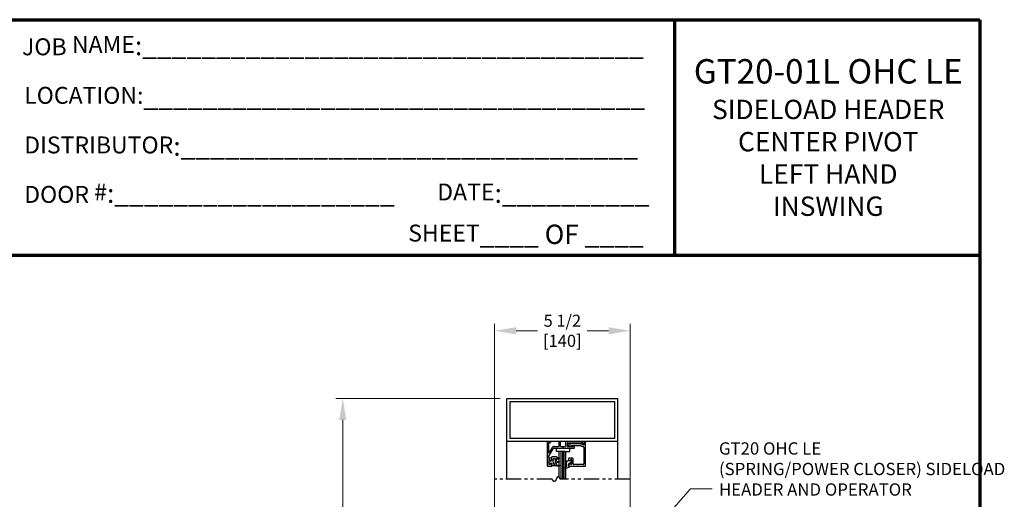
# Model space of a CAD drawing. Extents: x 0 to 61, y -1.5 to 81.5.
# Drawn here: x 21 to 61, y 62 to 81.5 of the extents above; entities that cross this region are included whole.
import ezdxf

# ---------------------------------------------------------------- set-up
doc = ezdxf.new("R2010")
doc.units = 0
doc.header["$MEASUREMENT"] = 0
doc.header["$PDMODE"] = 2
doc.linetypes.add('PHANTOM2', pattern=[1.25, 0.625, -0.125, 0.125, -0.125, 0.125, -0.125])
doc.layers.get('0').update_dxf_attribs({"linetype": 'CONTINUOUS'})
doc.layers.get('Defpoints').update_dxf_attribs({"linetype": 'CONTINUOUS'})
for name, color, linetype, lineweight in [('Border', 1, 'CONTINUOUS', 70), ('Border Text', 7, 'CONTINUOUS', 20), ('Dimension', 2, 'CONTINUOUS', 15), ('Object', 7, 'CONTINUOUS', 30), ('SECTION', 6, 'PHANTOM2', 25)]:
    doc.layers.add(name, color=color, linetype=linetype, lineweight=lineweight)
doc.styles.get("Standard").update_dxf_attribs({"font": 'arial.ttf'})
doc.dimstyles.new('Nabco Dimension Arch Style - Autocad', dxfattribs={"dimscale": 7, "dimtxt": 0.125, "dimasz": 0.125, "dimexe": 0.04, "dimexo": 0.04, "dimgap": 0.04, "dimtad": 0, "dimdec": 4, "dimzin": 4, "dimdsep": 46, "dimlunit": 5, "dimtxsty": 'Standard', "dimcen": 0, "dimclrd": 256, "dimclre": 256, "dimclrt": 256, "dimadec": 1, "dimazin": 1, "dimtm": 1e-09, "dimtfac": 1, "dimtdec": 4, "dimtofl": 0, "dimtmove": 0, "dimatfit": 3, "dimfxl": 0, "dimfrac": 2, "dimtolj": 1, "dimtzin": 4, "dimlwd": -1, "dimlwe": -1, "dimarcsym": 0})

# ---------------------------------------------------------------- blocks, each defined once
blk = doc.blocks.new('*D5')
at = {"layer": 'Defpoints', "color": 0}
for p in [(34.102, 66.099), (40.772, 66.099), (38.773, 36.135)]:
    blk.add_point(p, dxfattribs=at)
at = {"layer": 'Dimension'}
for p, q in [((40.492, 66.099), (33.822, 66.099)), ((34.102, 65.224), (34.102, 54.377)), ((34.102, 37.01), (34.102, 45.344)), ((38.493, 36.135), (33.822, 36.135))]:
    blk.add_line(p, q, dxfattribs=at)
for points in [[(33.956, 65.224), (34.248, 65.224), (34.102, 66.099)], [(33.956, 37.01), (34.248, 37.01), (34.102, 36.135)]]:
    blk.add_solid(points, dxfattribs=at)
at = {"layer": 'Dimension', "insert": (34.102, 49.86), "char_height": 0.49, "attachment_point": 5, "rotation": 90}
blk.add_mtext('\\A1;OVERALL FRAME HEIGHT', dxfattribs=at)
blk = doc.blocks.new('*D6')
at = {"layer": 'Defpoints', "color": 0}
for p in [(40.272, 68.847), (40.272, 60.129), (45.772, 60.113)]:
    blk.add_point(p, dxfattribs=at)
at = {"layer": 'Dimension'}
for p, q in [((40.272, 60.409), (40.272, 69.127)), ((41.147, 68.847), (42.014, 68.847)), ((44.897, 68.847), (44.031, 68.847)), ((45.772, 60.393), (45.772, 69.127))]:
    blk.add_line(p, q, dxfattribs=at)
for points in [[(41.147, 68.993), (41.147, 68.701), (40.272, 68.847)], [(44.897, 68.993), (44.897, 68.701), (45.772, 68.847)]]:
    blk.add_solid(points, dxfattribs=at)
at = {"layer": 'Dimension', "insert": (43.022, 68.847), "char_height": 0.49, "attachment_point": 5}
blk.add_mtext('\\A1;5 1/2\\P[140]', dxfattribs=at)
blk = doc.blocks.new('14-2315')
for p, q in [((10.08, 7.043), (10.071, 7.146)), ((10.08, 7.043), (10.08, 6.855)), ((10.08, 6.855), (10.178, 6.855)), ((10.119, 7.052), (10.111, 7.15)), ((10.129, 7.043), (10.224, 7.043)), ((10.194, 6.799), (10.188, 6.846)), ((10.234, 7.055), (10.22, 7.133)), ((10.275, 7.051), (10.259, 7.139)), ((10.27, 6.799), (10.276, 6.846)), ((10.285, 7.043), (10.386, 7.043)), ((10.286, 6.855), (10.45, 6.855)), ((10.395, 7.058), (10.356, 7.126)), ((10.449, 7.045), (10.39, 7.146)), ((10.45, 7.04), (10.45, 6.855)), ((10.134, 6.774), (10.187, 6.788)), ((10.33, 6.774), (10.277, 6.788))]:
    blk.add_line(p, q)
for centre, radius, start, end in [((10.091, 7.148), 0.02, 5, 185), ((10.129, 7.053), 0.01, 185, 270), ((10.15, 6.949), 0.015, 113.5565, 246.4435), ((10.265, 6.685), 0.303, 66.4435, 113.5565), ((10.265, 7.213), 0.303, 246.4435, 293.5565), ((10.178, 6.845), 0.01, 8, 90), ((10.24, 7.136), 0.02, 10, 190), ((10.224, 7.053), 0.01, 270, 10), ((10.285, 7.053), 0.01, 190, 270), ((10.286, 6.845), 0.01, 90, 172), ((10.373, 7.136), 0.02, 30, 210), ((10.386, 7.053), 0.01, 270, 30), ((10.38, 6.949), 0.015, 293.5565, 66.4435), ((10.44, 7.04), 0.01, 0, 30), ((10.44, 7.04), 0.01, 0, 30), ((10.137, 6.765), 0.01, 105, 246.682), ((10.232, 6.985), 0.25, 246.682, 293.318), ((10.184, 6.798), 0.01, 285, 8), ((10.279, 6.798), 0.01, 172, 255), ((10.327, 6.765), 0.01, 293.3179, 75)]:
    blk.add_arc(centre, radius, start, end)
blk = doc.blocks.new('14-2337')
for p, q in [((-0.175, 0.918), (-0.175, 0.97)), ((0, 0.985), (-0.16, 0.985)), ((-0.073, 0.923), (-0.129, 0.891)), ((-0.05, 0.729), (-0.05, 0.91)), ((0.015, 0), (0.015, 0.97)), ((-0.211, 0.28), (-0.037, 0.582)), ((-0.175, 0.685), (-0.175, 0.721)), ((-0.171, 0.25), (-0.063, 0.437)), ((-0.066, 0.654), (-0.144, 0.654)), ((-0.073, 0.716), (-0.129, 0.748)), ((-0.035, 0.589), (-0.035, 0.623)), ((-0.035, 0.05), (-0.035, 0.429)), ((-1.487, 0), (-1.487, 0.073)), ((-1.449, 0.093), (-1.474, 0.089)), ((-1.447, 0.055), (-1.441, 0.085)), ((-0.808, 0.047), (-1.44, 0.047)), ((-0.649, 0.249), (-1.084, 0.249)), ((-0.808, 0.187), (-1.041, 0.187)), ((-0.792, 0.063), (-0.792, 0.171)), ((-0.73, 0.047), (-0.73, 0.171)), ((-0.543, 0.187), (-0.714, 0.187)), ((-0.636, 0.242), (-0.638, 0.245)), ((-0.622, 0.242), (-0.619, 0.245)), ((-0.265, 0.249), (-0.608, 0.249)), ((-0.528, 0.172), (-0.528, 0.016)), ((-0.466, 0.172), (-0.466, 0.016)), ((-0.279, 0.187), (-0.451, 0.187)), ((-0.121, 0), (-0.121, 0.02)), ((-0.106, 0.035), (-0.05, 0.035)), ((-0.792, -0.015), (-1.472, -0.015)), ((-0.106, -0.015), (0, -0.015))]:
    blk.add_line(p, q)
for centre, radius, start, end in [((-0.16, 0.97), 0.015, 90, 180), ((-0.144, 0.918), 0.031, 180, 300), ((-0.065, 0.91), 0.015, 0, 120), ((0, 0.97), 0.015, 0, 90), ((-0.144, 0.721), 0.031, 60, 180), ((-0.144, 0.685), 0.031, 180, 270), ((-0.065, 0.729), 0.015, 240, 0), ((-0.066, 0.623), 0.031, 0, 90), ((-0.05, 0.429), 0.015, 0, 150), ((-0.05, 0.589), 0.015, 330, 0), ((-1.471, 0.073), 0.016, 100, 180), ((-1.472, 0), 0.015, 180, 270), ((-1.448, 0.086), 0.007, 350, 100), ((-1.44, 0.054), 0.007, 170, 270), ((-1.084, 0.233), 0.016, 90, 200.3544), ((-1.041, 0.249), 0.062, 200.3544, 270), ((-0.808, 0.171), 0.016, 0, 90), ((-0.808, 0.063), 0.016, 270, 0), ((-0.792, 0.047), 0.062, 270, 0), ((-0.714, 0.171), 0.016, 90, 180), ((-0.649, 0.234), 0.015, 45, 90), ((-0.629, 0.249), 0.01, 225, 315), ((-0.608, 0.234), 0.015, 90, 135), ((-0.543, 0.172), 0.015, 0, 90), ((-0.497, 0.016), 0.031, 180, 0), ((-0.451, 0.172), 0.015, 90, 180), ((-0.279, 0.312), 0.125, 270, 330), ((-0.265, 0.311), 0.062, 270, 330), ((-0.106, 0.02), 0.015, 90, 180), ((-0.106, 0), 0.015, 180, 270), ((-0.05, 0.05), 0.015, 270, 0), ((0, 0), 0.015, 270, 0)]:
    blk.add_arc(centre, radius, start, end)
at = {"layer": 'Object', "xscale": -1, "rotation": 90}
blk.add_blockref('14-2315', (6.68, 11.051), dxfattribs=at)

msp = doc.modelspace()

# ---------------------------------------------------------------- linework, layer by layer
for p, q in [((43.40024, 64.25529), (43.29412, 64.22686)), ((43.34071, 64.17516), (43.4084, 64.19329)), ((43.7905, 64.25581), (43.40412, 64.25581)), ((43.41228, 64.19381), (43.76072, 64.19381)), ((43.83121, 64.14781), (43.86614, 64.14781)), ((43.84019, 64.22741), (43.84904, 64.27759)), ((43.89414, 64.20981), (43.85496, 64.20981)), ((43.89714, 64.11681), (43.89714, 63.44081)), ((43.90914, 64.30118), (43.90914, 64.22481)), ((43.95914, 63.36281), (43.95914, 64.33281)), ((43.27114, 63.64781), (43.27114, 63.61181)), ((43.43014, 63.67881), (43.30214, 63.67881)), ((43.31764, 63.58496), (43.37364, 63.61729)), ((43.39614, 63.6043), (43.39614, 63.42231)), ((43.46114, 63.44081), (43.46114, 63.64781)), ((43.27114, 63.41481), (43.27114, 63.36281)), ((43.28614, 63.34781), (43.94414, 63.34781)), ((43.37364, 63.40932), (43.31764, 63.44165)), ((43.63021, 63.40981), (43.49214, 63.40981)), ((43.86614, 63.40981), (43.66508, 63.40981))]:
    msp.add_line(p, q)
for centre, radius, start, end in [((43.30214, 64.19692), 0.031, 105, 235.494034), ((43.27608, 64.15901), 0.015, 13.151429, 55.494034), ((43.31017, 64.16697), 0.02, 193.151428, 349.623067), ((43.34459, 64.16067), 0.015, 105, 169.623066), ((43.40412, 64.24081), 0.015, 90, 105), ((43.41228, 64.17881), 0.015, 90, 105), ((43.76072, 64.17881), 0.015, 23.740655, 90), ((43.83121, 64.20981), 0.062, 203.740655, 270), ((43.7905, 64.27081), 0.015, 270, 322.960856), ((43.85276, 64.22382), 0.063, 100.930092, 142.960857), ((43.85496, 64.22481), 0.015, 170, 270), ((43.84214, 64.27881), 0.007, 350, 100.930092), ((43.86614, 64.11681), 0.031, 360, 90), ((43.89414, 64.22481), 0.015, 270, 0), ((43.95914, 64.30118), 0.05, 115.376934, 180), ((43.94414, 64.33281), 0.015, 0, 115.376933), ((43.30214, 63.64781), 0.031, 90, 180), ((43.30214, 63.61181), 0.031, 180, 300), ((43.38114, 63.6043), 0.015, 360, 120), ((43.43014, 63.64781), 0.031, 360, 90), ((43.30214, 63.41481), 0.031, 60, 180), ((43.28614, 63.36281), 0.015, 180, 270), ((43.38114, 63.42231), 0.015, 240, 360), ((43.49214, 63.44081), 0.031, 180, 270), ((43.63021, 63.42481), 0.015, 270, 319.294293), ((43.64764, 63.40981), 0.008, 40.705707, 139.294293), ((43.66508, 63.42481), 0.015, 220.705707, 270), ((43.86614, 63.44081), 0.031, 270, 0), ((43.94414, 63.36281), 0.015, 270, 0)]:
    msp.add_arc(centre, radius, start, end)
at = {"layer": 'Border', "color": 1, "lineweight": 70}
for p, q in [((0, 81.48008), (59.98401, 81.48008)), ((47.58034, 81.48008), (47.58034, 71.91145)), ((59.98401, 81.48008), (59.98401, 0.00005)), ((0, 71.91145), (59.98401, 71.91145))]:
    msp.add_line(p, q, dxfattribs=at)
at = {"layer": 'Object'}
for p, q in [((40.77249, 64.34898), (40.77249, 66.09898)), ((40.77249, 66.09898), (45.27249, 66.09898)), ((45.27249, 64.34898), (45.27249, 66.09898)), ((40.89749, 64.47398), (40.89749, 65.97398)), ((40.89749, 65.97398), (45.14749, 65.97398)), ((45.14749, 64.47398), (45.14749, 65.97398)), ((45.14749, 64.47398), (40.89749, 64.47398)), ((40.77249, 62.82162), (40.77249, 64.34898)), ((45.27249, 64.34898), (40.77249, 64.34898)), ((42.77893, 63.94739), (42.77893, 64.08498)), ((43.3305, 63.94739), (43.3305, 64.08498)), ((45.27249, 62.82162), (45.27249, 64.34898)), ((42.89743, 63.94739), (42.77893, 63.94739)), ((43.14743, 63.94739), (42.89743, 63.94739)), ((42.89743, 62.88943), (42.89743, 63.94739)), ((42.95993, 63.94739), (42.95993, 62.82162)), ((43.02243, 63.94739), (43.02243, 62.82162)), ((43.08493, 63.94739), (43.08493, 62.82162)), ((43.14743, 63.94739), (43.14743, 62.82162)), ((43.14743, 63.94739), (43.3305, 63.94739)), ((43.35239, 63.54941), (43.33948, 63.59757)), ((43.39614, 63.51331), (43.369, 63.61461)), ((43.13931, 63.2766), (43.20698, 63.34427)), ((43.15581, 63.25742), (43.27933, 63.31241)), ((43.20698, 63.51331), (43.18043, 63.48994)), ((43.20698, 63.46658), (43.18043, 63.48994)), ((43.20698, 63.46658), (43.18043, 63.44322)), ((43.20698, 63.41986), (43.18043, 63.44322)), ((43.20698, 63.41986), (43.18043, 63.39649)), ((43.20698, 63.37313), (43.18043, 63.39649)), ((43.20698, 63.51331), (43.22491, 63.58021)), ((43.20698, 63.34427), (43.20698, 63.37313)), ((43.22491, 63.58021), (43.27933, 63.58021)), ((43.35239, 63.54941), (43.27933, 63.58021)), ((43.35239, 63.4772), (43.27933, 63.4464)), ((43.27933, 63.4464), (43.27933, 63.34427)), ((43.27933, 63.34427), (43.29632, 63.34427)), ((43.27933, 63.31241), (43.29632, 63.31241)), ((43.35239, 63.4772), (43.33948, 63.42904)), ((43.39614, 63.51331), (43.369, 63.412))]:
    msp.add_line(p, q, dxfattribs=at)
for centre, radius, start, end in [((43.14872, 63.268), 0.01274, 132.442369, 303.829626), ((43.29632, 63.32834), 0.01593, 270, 90)]:
    msp.add_arc(centre, radius, start, end, dxfattribs=at)
at = {"layer": 'SECTION'}
for p, q in [((42.60582, 62.82162), (40.27249, 62.82162)), ((45.77249, 62.82162), (42.93915, 62.82162))]:
    msp.add_line(p, q, dxfattribs=at)
msp.add_lwpolyline([(42.93915, 62.82162), (42.93866, 62.82262), (42.93816, 62.82361), (42.93766, 62.8246), (42.93716, 62.82558), (42.93667, 62.82655), (42.93617, 62.82752), (42.93568, 62.82848), (42.93519, 62.82943), (42.9347, 62.83038), (42.9342, 62.83133), (42.93371, 62.83226), (42.93323, 62.8332), (42.93274, 62.83412), (42.93225, 62.83504), (42.93177, 62.83596), (42.93128, 62.83687), (42.9308, 62.83777), (42.93031, 62.83866), (42.92983, 62.83956), (42.92935, 62.84044), (42.92887, 62.84132), (42.92839, 62.84219), (42.92792, 62.84306), (42.92744, 62.84392), (42.92696, 62.84478), (42.92649, 62.84563), (42.92601, 62.84648), (42.92554, 62.84732), (42.92507, 62.84815), (42.9246, 62.84898), (42.92413, 62.8498), (42.92366, 62.85062), (42.92319, 62.85143), (42.92272, 62.85224), (42.92225, 62.85304), (42.92179, 62.85383), (42.92132, 62.85462), (42.92086, 62.8554), (42.9204, 62.85618), (42.91993, 62.85695), (42.91947, 62.85772), (42.91901, 62.85848), (42.91855, 62.85924), (42.91809, 62.85999), (42.91764, 62.86073), (42.91718, 62.86147), (42.91672, 62.86221), (42.91627, 62.86293), (42.91582, 62.86366), (42.91536, 62.86438), (42.91491, 62.86509), (42.91446, 62.86579), (42.91401, 62.8665), (42.91356, 62.86719), (42.91311, 62.86788), (42.91266, 62.86857), (42.91222, 62.86925), (42.91177, 62.86992), (42.91133, 62.87059), (42.91088, 62.87126), (42.91044, 62.87192), (42.91, 62.87257), (42.90956, 62.87322), (42.90912, 62.87386), (42.90868, 62.8745), (42.90824, 62.87513), (42.9078, 62.87576), (42.90736, 62.87638), (42.90693, 62.877), (42.90649, 62.87761), (42.90606, 62.87822), (42.90562, 62.87882), (42.90519, 62.87942), (42.90476, 62.88001), (42.90433, 62.88059), (42.9039, 62.88118), (42.90347, 62.88175), (42.90304, 62.88232), (42.90261, 62.88289), (42.90218, 62.88345), (42.90176, 62.88401), (42.90133, 62.88456), (42.90091, 62.8851), (42.90048, 62.88564), (42.90006, 62.88618), (42.89964, 62.88671), (42.89922, 62.88724), (42.8988, 62.88776), (42.89838, 62.88827), (42.89796, 62.88878), (42.89754, 62.88929), (42.89713, 62.88979), (42.89671, 62.89029), (42.8963, 62.89078), (42.89588, 62.89127), (42.89547, 62.89175), (42.89505, 62.89222), (42.89464, 62.8927), (42.89423, 62.89316), (42.89382, 62.89363), (42.89341, 62.89408), (42.893, 62.89454), (42.89259, 62.89498), (42.89219, 62.89543), (42.89178, 62.89587), (42.89138, 62.8963), (42.89097, 62.89673), (42.89057, 62.89715), (42.89016, 62.89757), (42.88976, 62.89799), (42.88936, 62.8984), (42.88896, 62.8988), (42.88856, 62.8992), (42.88816, 62.8996), (42.88776, 62.89999), (42.88736, 62.90038), (42.88696, 62.90076), (42.88657, 62.90114), (42.88617, 62.90151), (42.88578, 62.90188), (42.88538, 62.90225), (42.88499, 62.90261), (42.8846, 62.90296), (42.88421, 62.90331), (42.88382, 62.90366), (42.88343, 62.904), (42.88304, 62.90434), (42.88265, 62.90467), (42.88226, 62.905), (42.88187, 62.90532), (42.88149, 62.90564), (42.8811, 62.90595), (42.88071, 62.90626), (42.88033, 62.90657), (42.87995, 62.90687), (42.87956, 62.90717), (42.87918, 62.90746), (42.8788, 62.90775), (42.87842, 62.90803), (42.87804, 62.90831), (42.87766, 62.90859), (42.87728, 62.90886), (42.8769, 62.90913), (42.87653, 62.90939), (42.87615, 62.90965), (42.87577, 62.9099), (42.8754, 62.91015), (42.87503, 62.9104), (42.87465, 62.91064), (42.87428, 62.91088), (42.87391, 62.91111), (42.87354, 62.91134), (42.87316, 62.91156), (42.87279, 62.91178), (42.87243, 62.912), (42.87206, 62.91221), (42.87169, 62.91242), (42.87132, 62.91262), (42.87095, 62.91282), (42.87059, 62.91302), (42.87022, 62.91321), (42.86986, 62.9134), (42.8695, 62.91358), (42.86913, 62.91376), (42.86877, 62.91394), (42.86841, 62.91411), (42.86805, 62.91427), (42.86769, 62.91444), (42.86733, 62.9146), (42.86697, 62.91475), (42.86661, 62.9149), (42.86625, 62.91505), (42.86589, 62.91519), (42.86554, 62.91533), (42.86518, 62.91547), (42.86482, 62.9156), (42.86447, 62.91573), (42.86412, 62.91585), (42.86376, 62.91597), (42.86341, 62.91609), (42.86306, 62.9162), (42.86271, 62.91631), (42.86236, 62.91642), (42.86201, 62.91652), (42.86166, 62.91661), (42.86131, 62.91671), (42.86096, 62.9168), (42.86061, 62.91688), (42.86026, 62.91697), (42.85992, 62.91704), (42.85957, 62.91712), (42.85923, 62.91719), (42.85888, 62.91726), (42.85854, 62.91732), (42.85819, 62.91738), (42.85785, 62.91744), (42.85751, 62.91749), (42.85717, 62.91754), (42.85683, 62.91758), (42.85649, 62.91763), (42.85615, 62.91766), (42.85581, 62.9177), (42.85547, 62.91773), (42.85513, 62.91776), (42.85479, 62.91778), (42.85446, 62.9178), (42.85412, 62.91782), (42.85379, 62.91783), (42.85345, 62.91784), (42.85312, 62.91785), (42.85278, 62.91785), (42.85245, 62.91785), (42.85212, 62.91785), (42.85179, 62.91784), (42.85145, 62.91783), (42.85112, 62.91781), (42.85079, 62.9178), (42.85046, 62.91777), (42.85013, 62.91775), (42.8498, 62.91772), (42.84948, 62.91769), (42.84915, 62.91766), (42.84882, 62.91762), (42.8485, 62.91758), (42.84817, 62.91753), (42.84784, 62.91748), (42.84752, 62.91743), (42.8472, 62.91738), (42.84687, 62.91732), (42.84655, 62.91726), (42.84623, 62.9172), (42.8459, 62.91713), (42.84558, 62.91706), (42.84526, 62.91698), (42.84494, 62.91691), (42.84462, 62.91683), (42.8443, 62.91674), (42.84398, 62.91666), (42.84366, 62.91657), (42.84335, 62.91647), (42.84303, 62.91638), (42.84271, 62.91628), (42.8424, 62.91618), (42.84208, 62.91607), (42.84176, 62.91596), (42.84145, 62.91585), (42.84114, 62.91574), (42.84082, 62.91562), (42.84051, 62.9155), (42.8402, 62.91538), (42.83988, 62.91525), (42.83957, 62.91512), (42.83926, 62.91499), (42.83895, 62.91485), (42.83864, 62.91471), (42.83833, 62.91457), (42.83802, 62.91443), (42.83771, 62.91428), (42.8374, 62.91413), (42.8371, 62.91398), (42.83679, 62.91382), (42.83648, 62.91366), (42.83617, 62.9135), (42.83587, 62.91334), (42.83556, 62.91317), (42.83526, 62.913), (42.83495, 62.91283), (42.83465, 62.91265), (42.83435, 62.91247), (42.83404, 62.91229), (42.83374, 62.91211), (42.83344, 62.91192), (42.83314, 62.91173), (42.83283, 62.91154), (42.83253, 62.91134), (42.83223, 62.91115), (42.83193, 62.91095), (42.83163, 62.91074), (42.83133, 62.91054), (42.83104, 62.91033), (42.83074, 62.91012), (42.83044, 62.90991), (42.83014, 62.90969), (42.82985, 62.90947), (42.82955, 62.90925), (42.82925, 62.90903), (42.82896, 62.9088), (42.82866, 62.90857), (42.82837, 62.90834), (42.82807, 62.9081), (42.82778, 62.90787), (42.82749, 62.90763), (42.82719, 62.90739), (42.8269, 62.90714), (42.82661, 62.9069), (42.82632, 62.90665), (42.82603, 62.90639), (42.82573, 62.90614), (42.82544, 62.90588), (42.82515, 62.90563), (42.82486, 62.90536), (42.82457, 62.9051), (42.82429, 62.90484), (42.824, 62.90457), (42.82371, 62.9043), (42.82342, 62.90402), (42.82313, 62.90375), (42.82285, 62.90347), (42.82256, 62.90319), (42.82227, 62.90291), (42.82199, 62.90262), (42.8217, 62.90234), (42.82142, 62.90205), (42.82113, 62.90176), (42.82085, 62.90146), (42.82056, 62.90117), (42.82028, 62.90087), (42.82, 62.90057), (42.81971, 62.90027), (42.81943, 62.89996), (42.81915, 62.89966), (42.81887, 62.89935), (42.81859, 62.89904), (42.8183, 62.89872), (42.81802, 62.89841), (42.81774, 62.89809), (42.81746, 62.89777), (42.81718, 62.89745), (42.8169, 62.89713), (42.81662, 62.8968), (42.81635, 62.89647), (42.81607, 62.89614), (42.81579, 62.89581), (42.81551, 62.89548), (42.81523, 62.89514), (42.81496, 62.8948), (42.81468, 62.89446), (42.8144, 62.89412), (42.81413, 62.89378), (42.81385, 62.89343), (42.81358, 62.89309), (42.8133, 62.89274), (42.81303, 62.89239), (42.81275, 62.89203), (42.81248, 62.89168), (42.8122, 62.89132), (42.81193, 62.89096), (42.81166, 62.8906), (42.81138, 62.89024), (42.81111, 62.88988), (42.81084, 62.88951), (42.81057, 62.88914), (42.8103, 62.88877), (42.81002, 62.8884), (42.80975, 62.88803), (42.80948, 62.88765), (42.80921, 62.88728), (42.80894, 62.8869), (42.80867, 62.88652), (42.8084, 62.88614), (42.80813, 62.88575), (42.80786, 62.88537), (42.80759, 62.88498), (42.80733, 62.88459), (42.80706, 62.8842), (42.80679, 62.88381), (42.80652, 62.88342), (42.80625, 62.88303), (42.80599, 62.88263), (42.80572, 62.88223), (42.80545, 62.88183), (42.80519, 62.88143), (42.80492, 62.88103), (42.80465, 62.88062), (42.80439, 62.88022), (42.80412, 62.87981), (42.80386, 62.8794), (42.80359, 62.87899), (42.80333, 62.87858), (42.80306, 62.87817), (42.8028, 62.87776), (42.80253, 62.87734), (42.80227, 62.87692), (42.80201, 62.8765), (42.80174, 62.87608), (42.80148, 62.87566), (42.80122, 62.87524), (42.80095, 62.87482), (42.80069, 62.87439), (42.80043, 62.87396), (42.80017, 62.87354), (42.79991, 62.87311), (42.79964, 62.87268), (42.79938, 62.87224), (42.79912, 62.87181), (42.79886, 62.87138), (42.7986, 62.87094), (42.79834, 62.8705), (42.79808, 62.87006), (42.79782, 62.86963), (42.79756, 62.86918), (42.7973, 62.86874), (42.79704, 62.8683), (42.79678, 62.86786), (42.79652, 62.86741), (42.79626, 62.86696), (42.796, 62.86652), (42.79575, 62.86607), (42.79549, 62.86562), (42.79523, 62.86517), (42.79497, 62.86472), (42.79471, 62.86426), (42.79446, 62.86381), (42.7942, 62.86335), (42.79394, 62.8629), (42.79368, 62.86244), (42.79343, 62.86198), (42.79317, 62.86152), (42.79291, 62.86106), (42.79266, 62.8606), (42.7924, 62.86014), (42.79214, 62.85968), (42.79189, 62.85921), (42.79163, 62.85875), (42.79138, 62.85828), (42.79112, 62.85781), (42.79087, 62.85735), (42.79061, 62.85688), (42.79036, 62.85641), (42.7901, 62.85594), (42.78985, 62.85547), (42.78959, 62.855), (42.78934, 62.85452), (42.78908, 62.85405), (42.78883, 62.85358), (42.78857, 62.8531), (42.78832, 62.85263), (42.78807, 62.85215), (42.78781, 62.85167), (42.78756, 62.85119), (42.7873, 62.85071), (42.78705, 62.85023), (42.7868, 62.84975), (42.78654, 62.84927), (42.78629, 62.84879), (42.78604, 62.84831), (42.78579, 62.84783), (42.78553, 62.84734), (42.78528, 62.84686), (42.78503, 62.84638), (42.78478, 62.84589), (42.78452, 62.8454), (42.78427, 62.84492), (42.78402, 62.84443), (42.78377, 62.84394), (42.78351, 62.84345), (42.78326, 62.84297), (42.78301, 62.84248), (42.78276, 62.84199), (42.78251, 62.8415), (42.78226, 62.84101), (42.782, 62.84052), (42.78175, 62.84002), (42.7815, 62.83953), (42.78125, 62.83904), (42.781, 62.83855), (42.78075, 62.83805), (42.7805, 62.83756), (42.78025, 62.83707), (42.78, 62.83657), (42.77974, 62.83608), (42.77949, 62.83558), (42.77924, 62.83509), (42.77899, 62.83459), (42.77874, 62.83409), (42.77849, 62.8336), (42.77824, 62.8331), (42.77799, 62.8326), (42.77774, 62.83211), (42.77749, 62.83161), (42.77724, 62.83111), (42.77699, 62.83061), (42.77674, 62.83012), (42.77649, 62.82962), (42.77624, 62.82912), (42.77599, 62.82862), (42.77574, 62.82812), (42.77549, 62.82762), (42.77524, 62.82712), (42.77499, 62.82662), (42.77474, 62.82612), (42.77449, 62.82562), (42.77424, 62.82512), (42.77399, 62.82462), (42.77374, 62.82412), (42.77349, 62.82362), (42.77324, 62.82312), (42.77299, 62.82262), (42.77274, 62.82212), (42.77249, 62.82162), (42.77224, 62.82112), (42.77199, 62.82062), (42.77174, 62.82012), (42.77149, 62.81962), (42.77124, 62.81913), (42.77099, 62.81863), (42.77074, 62.81813), (42.77049, 62.81763), (42.77024, 62.81713), (42.76999, 62.81663), (42.76974, 62.81613), (42.76949, 62.81563), (42.76924, 62.81513), (42.76899, 62.81463), (42.76874, 62.81413), (42.76848, 62.81363), (42.76823, 62.81313), (42.76798, 62.81264), (42.76773, 62.81214), (42.76748, 62.81164), (42.76723, 62.81114), (42.76698, 62.81065), (42.76673, 62.81015), (42.76648, 62.80965), (42.76623, 62.80916), (42.76598, 62.80866), (42.76573, 62.80816), (42.76548, 62.80767), (42.76523, 62.80717), (42.76498, 62.80668), (42.76473, 62.80618), (42.76448, 62.80569), (42.76422, 62.8052), (42.76397, 62.8047), (42.76372, 62.80421), (42.76347, 62.80372), (42.76322, 62.80323), (42.76297, 62.80273), (42.76272, 62.80224), (42.76246, 62.80175), (42.76221, 62.80126), (42.76196, 62.80077), (42.76171, 62.80028), (42.76146, 62.79979), (42.76121, 62.79931), (42.76095, 62.79882), (42.7607, 62.79833), (42.76045, 62.79785), (42.7602, 62.79736), (42.75994, 62.79687), (42.75969, 62.79639), (42.75944, 62.79591), (42.75919, 62.79542), (42.75893, 62.79494), (42.75868, 62.79446), (42.75843, 62.79398), (42.75817, 62.79349), (42.75792, 62.79301), (42.75767, 62.79254), (42.75741, 62.79206), (42.75716, 62.79158), (42.75691, 62.7911), (42.75665, 62.79062), (42.7564, 62.79015), (42.75614, 62.78967), (42.75589, 62.7892), (42.75564, 62.78873), (42.75538, 62.78825), (42.75513, 62.78778), (42.75487, 62.78731), (42.75462, 62.78684), (42.75436, 62.78637), (42.75411, 62.7859), (42.75385, 62.78543), (42.7536, 62.78497), (42.75334, 62.7845), (42.75308, 62.78404), (42.75283, 62.78357), (42.75257, 62.78311), (42.75232, 62.78265), (42.75206, 62.78219), (42.7518, 62.78173), (42.75155, 62.78127), (42.75129, 62.78081), (42.75103, 62.78035), (42.75077, 62.7799), (42.75052, 62.77944), (42.75026, 62.77899), (42.75, 62.77853), (42.74974, 62.77808), (42.74948, 62.77763), (42.74923, 62.77718), (42.74897, 62.77673), (42.74871, 62.77629), (42.74845, 62.77584), (42.74819, 62.77539), (42.74793, 62.77495), (42.74767, 62.77451), (42.74741, 62.77406), (42.74715, 62.77362), (42.74689, 62.77318), (42.74663, 62.77275), (42.74637, 62.77231), (42.74611, 62.77187), (42.74585, 62.77144), (42.74559, 62.77101), (42.74533, 62.77057), (42.74507, 62.77014), (42.7448, 62.76971), (42.74454, 62.76929), (42.74428, 62.76886), (42.74402, 62.76843), (42.74375, 62.76801), (42.74349, 62.76759), (42.74323, 62.76717), (42.74297, 62.76675), (42.7427, 62.76633), (42.74244, 62.76591), (42.74217, 62.76549), (42.74191, 62.76508), (42.74165, 62.76467), (42.74138, 62.76426), (42.74112, 62.76385), (42.74085, 62.76344), (42.74058, 62.76303), (42.74032, 62.76262), (42.74005, 62.76222), (42.73979, 62.76182), (42.73952, 62.76142), (42.73925, 62.76102), (42.73899, 62.76062), (42.73872, 62.76022), (42.73845, 62.75983), (42.73818, 62.75944), (42.73792, 62.75904), (42.73765, 62.75865), (42.73738, 62.75827), (42.73711, 62.75788), (42.73684, 62.7575), (42.73657, 62.75711), (42.7363, 62.75673), (42.73603, 62.75635), (42.73576, 62.75597), (42.73549, 62.7556), (42.73522, 62.75522), (42.73495, 62.75485), (42.73468, 62.75448), (42.73441, 62.75411), (42.73413, 62.75374), (42.73386, 62.75337), (42.73359, 62.75301), (42.73332, 62.75265), (42.73304, 62.75229), (42.73277, 62.75193), (42.73249, 62.75157), (42.73222, 62.75122), (42.73195, 62.75086), (42.73167, 62.75051), (42.7314, 62.75016), (42.73112, 62.74982), (42.73084, 62.74947), (42.73057, 62.74913), (42.73029, 62.74879), (42.73002, 62.74845), (42.72974, 62.74811), (42.72946, 62.74777), (42.72918, 62.74744), (42.72891, 62.74711), (42.72863, 62.74678), (42.72835, 62.74645), (42.72807, 62.74612), (42.72779, 62.7458), (42.72751, 62.74548), (42.72723, 62.74516), (42.72695, 62.74484), (42.72667, 62.74453), (42.72639, 62.74421), (42.72611, 62.7439), (42.72582, 62.74359), (42.72554, 62.74329), (42.72526, 62.74298), (42.72498, 62.74268), (42.72469, 62.74238), (42.72441, 62.74208), (42.72413, 62.74179), (42.72384, 62.74149), (42.72356, 62.7412), (42.72327, 62.74091), (42.72299, 62.74063), (42.7227, 62.74034), (42.72241, 62.74006), (42.72213, 62.73978), (42.72184, 62.7395), (42.72155, 62.73923), (42.72126, 62.73895), (42.72098, 62.73868), (42.72069, 62.73841), (42.7204, 62.73815), (42.72011, 62.73788), (42.71982, 62.73762), (42.71953, 62.73736), (42.71924, 62.73711), (42.71895, 62.73685), (42.71866, 62.7366), (42.71836, 62.73635), (42.71807, 62.73611), (42.71778, 62.73586), (42.71749, 62.73562), (42.71719, 62.73538), (42.7169, 62.73515), (42.7166, 62.73491), (42.71631, 62.73468), (42.71601, 62.73445), (42.71572, 62.73422), (42.71542, 62.734), (42.71513, 62.73378), (42.71483, 62.73356), (42.71453, 62.73334), (42.71423, 62.73313), (42.71394, 62.73292), (42.71364, 62.73271), (42.71334, 62.73251), (42.71304, 62.7323), (42.71274, 62.7321), (42.71244, 62.7319), (42.71214, 62.73171), (42.71184, 62.73152), (42.71153, 62.73133), (42.71123, 62.73114), (42.71093, 62.73096), (42.71063, 62.73078), (42.71032, 62.7306), (42.71002, 62.73042), (42.70971, 62.73025), (42.70941, 62.73008), (42.7091, 62.72991), (42.7088, 62.72975), (42.70849, 62.72959), (42.70818, 62.72943), (42.70788, 62.72927), (42.70757, 62.72912), (42.70726, 62.72897), (42.70695, 62.72882), (42.70664, 62.72868), (42.70633, 62.72854), (42.70602, 62.7284), (42.70571, 62.72826), (42.7054, 62.72813), (42.70509, 62.728), (42.70478, 62.72787), (42.70446, 62.72775), (42.70415, 62.72763), (42.70384, 62.72751), (42.70352, 62.7274), (42.70321, 62.72729), (42.70289, 62.72718), (42.70258, 62.72707), (42.70226, 62.72697), (42.70194, 62.72687), (42.70163, 62.72678), (42.70131, 62.72668), (42.70099, 62.72659), (42.70067, 62.72651), (42.70035, 62.72642), (42.70003, 62.72634), (42.69971, 62.72627), (42.69939, 62.72619), (42.69907, 62.72612), (42.69875, 62.72605), (42.69842, 62.72599), (42.6981, 62.72593), (42.69778, 62.72587), (42.69745, 62.72582), (42.69713, 62.72577), (42.6968, 62.72572), (42.69648, 62.72567), (42.69615, 62.72563), (42.69582, 62.72559), (42.6955, 62.72556), (42.69517, 62.72553), (42.69484, 62.7255), (42.69451, 62.72548), (42.69418, 62.72545), (42.69385, 62.72544), (42.69352, 62.72542), (42.69319, 62.72541), (42.69286, 62.7254), (42.69252, 62.7254), (42.69219, 62.7254), (42.69186, 62.7254), (42.69152, 62.72541), (42.69119, 62.72542), (42.69085, 62.72543), (42.69051, 62.72545), (42.69018, 62.72547), (42.68984, 62.72549), (42.6895, 62.72552), (42.68916, 62.72555), (42.68882, 62.72559), (42.68849, 62.72562), (42.68814, 62.72567), (42.6878, 62.72571), (42.68746, 62.72576), (42.68712, 62.72581), (42.68678, 62.72587), (42.68643, 62.72593), (42.68609, 62.72599), (42.68575, 62.72606), (42.6854, 62.72613), (42.68505, 62.72621), (42.68471, 62.72628), (42.68436, 62.72637), (42.68401, 62.72645), (42.68367, 62.72654), (42.68332, 62.72664), (42.68297, 62.72673), (42.68262, 62.72683), (42.68227, 62.72694), (42.68191, 62.72705), (42.68156, 62.72716), (42.68121, 62.72728), (42.68086, 62.7274), (42.6805, 62.72752), (42.68015, 62.72765), (42.67979, 62.72778), (42.67944, 62.72792), (42.67908, 62.72806), (42.67872, 62.7282), (42.67836, 62.72835), (42.67801, 62.7285), (42.67765, 62.72865), (42.67729, 62.72881), (42.67693, 62.72898), (42.67657, 62.72914), (42.6762, 62.72931), (42.67584, 62.72949), (42.67548, 62.72967), (42.67511, 62.72985), (42.67475, 62.73004), (42.67438, 62.73023), (42.67402, 62.73043), (42.67365, 62.73063), (42.67328, 62.73083), (42.67292, 62.73104), (42.67255, 62.73125), (42.67218, 62.73147), (42.67181, 62.73169), (42.67144, 62.73191), (42.67107, 62.73214), (42.67069, 62.73237), (42.67032, 62.73261), (42.66995, 62.73285), (42.66957, 62.7331), (42.6692, 62.73335), (42.66882, 62.7336), (42.66845, 62.73386), (42.66807, 62.73412), (42.66769, 62.73439), (42.66731, 62.73466), (42.66693, 62.73494), (42.66655, 62.73522), (42.66617, 62.7355), (42.66579, 62.73579), (42.66541, 62.73608), (42.66503, 62.73638), (42.66464, 62.73668), (42.66426, 62.73699), (42.66387, 62.7373), (42.66349, 62.73761), (42.6631, 62.73793), (42.66271, 62.73825), (42.66233, 62.73858), (42.66194, 62.73891), (42.66155, 62.73925), (42.66116, 62.73959), (42.66077, 62.73994), (42.66037, 62.74029), (42.65998, 62.74064), (42.65959, 62.741), (42.65919, 62.74137), (42.6588, 62.74174), (42.6584, 62.74211), (42.65801, 62.74249), (42.65761, 62.74287), (42.65721, 62.74326), (42.65681, 62.74365), (42.65641, 62.74405), (42.65601, 62.74445), (42.65561, 62.74485), (42.65521, 62.74526), (42.65481, 62.74568), (42.65441, 62.7461), (42.654, 62.74652), (42.6536, 62.74695), (42.65319, 62.74738), (42.65279, 62.74782), (42.65238, 62.74827), (42.65197, 62.74871), (42.65156, 62.74917), (42.65115, 62.74962), (42.65074, 62.75009), (42.65033, 62.75055), (42.64992, 62.75103), (42.6495, 62.7515), (42.64909, 62.75198), (42.64868, 62.75247), (42.64826, 62.75296), (42.64785, 62.75346), (42.64743, 62.75396), (42.64701, 62.75447), (42.64659, 62.75498), (42.64617, 62.75549), (42.64575, 62.75601), (42.64533, 62.75654), (42.64491, 62.75707), (42.64449, 62.75761), (42.64406, 62.75815), (42.64364, 62.75869), (42.64321, 62.75924), (42.64279, 62.7598), (42.64236, 62.76036), (42.64193, 62.76093), (42.64151, 62.7615), (42.64108, 62.76207), (42.64065, 62.76266), (42.64021, 62.76324), (42.63978, 62.76383), (42.63935, 62.76443), (42.63892, 62.76503), (42.63848, 62.76564), (42.63805, 62.76625), (42.63761, 62.76687), (42.63717, 62.76749), (42.63674, 62.76812), (42.6363, 62.76875), (42.63586, 62.76939), (42.63542, 62.77003), (42.63498, 62.77068), (42.63453, 62.77133), (42.63409, 62.77199), (42.63365, 62.77266), (42.6332, 62.77333), (42.63276, 62.774), (42.63231, 62.77468), (42.63186, 62.77537), (42.63141, 62.77606), (42.63096, 62.77675), (42.63051, 62.77746), (42.63006, 62.77816), (42.62961, 62.77887), (42.62916, 62.77959), (42.6287, 62.78032), (42.62825, 62.78104), (42.62779, 62.78178), (42.62734, 62.78252), (42.62688, 62.78326), (42.62642, 62.78401), (42.62596, 62.78477), (42.6255, 62.78553), (42.62504, 62.7863), (42.62458, 62.78707), (42.62411, 62.78785), (42.62365, 62.78863), (42.62319, 62.78942), (42.62272, 62.79021), (42.62225, 62.79101), (42.62179, 62.79182), (42.62132, 62.79263), (42.62085, 62.79345), (42.62038, 62.79427), (42.61991, 62.7951), (42.61943, 62.79593), (42.61896, 62.79677), (42.61849, 62.79762), (42.61801, 62.79847), (42.61753, 62.79932), (42.61706, 62.80019), (42.61658, 62.80106), (42.6161, 62.80193), (42.61562, 62.80281), (42.61514, 62.80369), (42.61466, 62.80458), (42.61417, 62.80548), (42.61369, 62.80638), (42.61321, 62.80729), (42.61272, 62.80821), (42.61223, 62.80913), (42.61175, 62.81005), (42.61126, 62.81098), (42.61077, 62.81192), (42.61028, 62.81287), (42.60979, 62.81382), (42.60929, 62.81477), (42.6088, 62.81573), (42.60831, 62.8167), (42.60781, 62.81767), (42.60731, 62.81865), (42.60682, 62.81964), (42.60632, 62.82063), (42.60582, 62.82162)], dxfattribs=at)

# ---------------------------------------------------------------- block references
at = {"layer": 'Object', "rotation": 180}
msp.add_blockref('14-2337', (42.42194, 64.33398), dxfattribs=at)

# ---------------------------------------------------------------- texts
at = {"layer": 'Border Text', "char_height": 0.785772}
for s, insert, width, attachment_point in [('{\\fArial|b1|i0|c0|p34;\\H0.875x;JOB NAME\\H1.143x;:}__________________________________', (21.0723, 80.82131), 26.8324071, 1), ('{\\fArial|b1|i0|c0|p34;\\H1.26x;GT20-01L OHC LE\\H1.033x;\\P}SIDELOAD HEADER\\PCENTER PIVOT\\PLEFT HAND\\PINSWING', (53.82305, 76.69576), 13.4472908, 5), ('{\\fArial|b1|i0|c0|p34;\\H0.875x;LOCATION:}__________________________________', (21.16065, 78.75164), 27.3384791, 1), ('{\\fArial|b1|i0|c0|p34;\\H0.875x;DISTRIBUTOR\\H1.143x;:}_______________________________', (21.16065, 76.73751), 27.9976204, 1), ('{\\fArial|b1|i0|c0|p34;\\H0.875x;DOOR #\\H1.143x;:}___________________', (21.16065, 74.82667), 20.7591319, 1), ('{\\fArial|b1|i0|c0|p34;\\H0.875x;DATE\\H1.143x;:}__________', (37.93805, 74.82667), 20.7591319, 1), ('{\\fArial|b1|i0|c0|p34;\\H0.875x;SHEET}____ {\\fArial|b1|i0|c0|p34;OF} ____', (36.76033, 73.15749), 10.7110685, 1)]:
    msp.add_mtext(s, dxfattribs=dict(at, insert=insert, width=width, attachment_point=attachment_point))
at = {"layer": 'Dimension', "insert": (49.38391, 61.99388), "char_height": 0.5, "width": 11.9169282, "attachment_point": 7}
msp.add_mtext('GT20 OHC LE\\P(SPRING/POWER CLOSER) SIDELOAD HEADER AND OPERATOR', dxfattribs=at)

# ---------------------------------------------------------------- dimensions: what is measured, and where the dimension line sits
at = {"layer": 'Dimension'}
for base, p1, p2, angle, text, picture, middle in [((40.27249, 68.84711), (45.77249, 60.11255), (40.27249, 60.12855), 180, '<>\\P[140]', '*D6', (43.02249, 68.84711)), ((34.10202, 66.09898), (38.77302, 36.13496), (40.77249, 66.09898), 90, 'OVERALL FRAME HEIGHT', '*D5', (34.10202, 49.86028))]:
    dim = msp.add_linear_dim(base=base, p1=p1, p2=p2, angle=angle, text=text, dimstyle='Nabco Dimension Arch Style - Autocad', override={"dimtxt": 0.07, "dimpost": '\\X'}, dxfattribs=at)
    dim.commit()
    dim.dimension.update_dxf_attribs({"geometry": picture, "text_midpoint": middle, "dimtype": 160})

# ---------------------------------------------------------------- leaders
at = {"layer": 'Dimension', "annotation_type": 0, "has_hookline": 1, "hookline_direction": 0, "text_width": 8.9751}
msp.add_leader([(43.35045, 56.85153), (48.22891, 62.43138), (49.10391, 62.43138)], dimstyle='Nabco Dimension Arch Style - Autocad', override={"dimgap": 0.04, "dimtad": 0}, dxfattribs=at)

doc.saveas('drawing.dxf')
